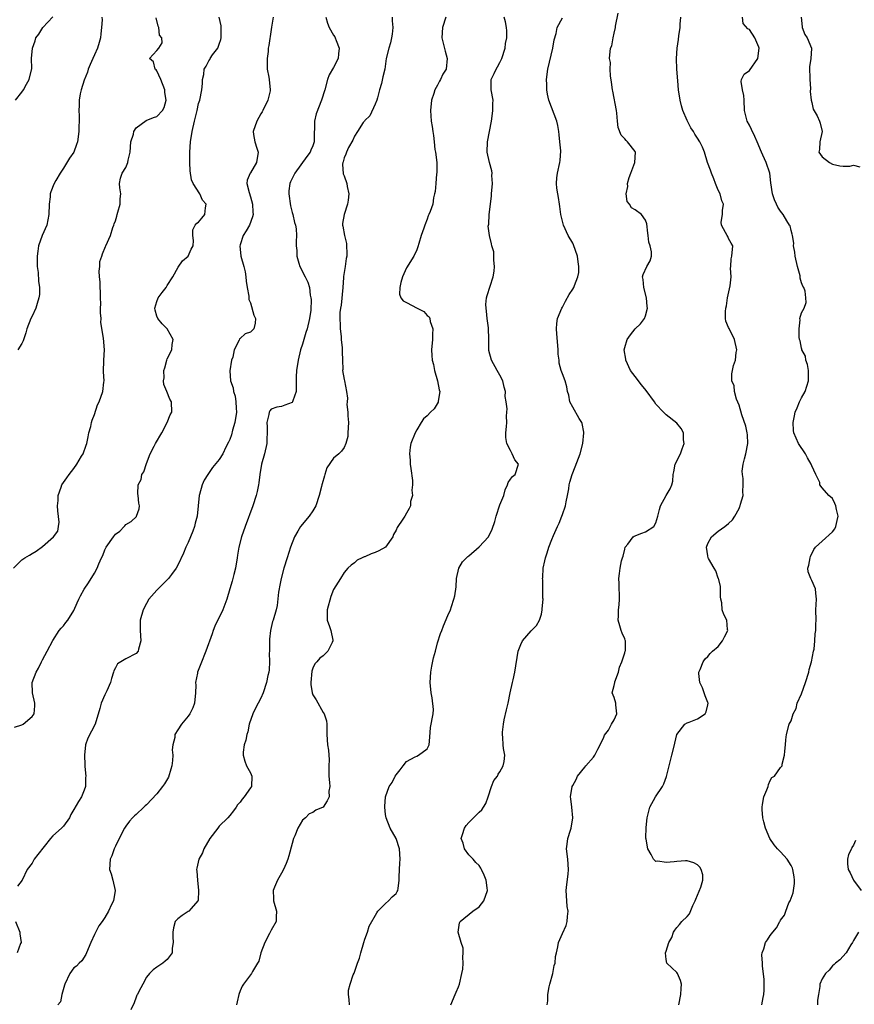
# Model space of a CAD drawing. Units: inches. Extents: x 2555107 to 2556000, y 1533000 to 1535828.
# Drawn here: x 2555687 to 2555847, y 1533355 to 1533544 of the extents above; entities that cross this region are included whole.
import ezdxf

# ---------------------------------------------------------------- set-up
doc = ezdxf.new("R2010")
doc.units = ezdxf.units.IN
doc.header["$MEASUREMENT"] = 0
doc.layers.add('LD25531533_2ft', color=52, linetype='Continuous')

msp = doc.modelspace()

# ---------------------------------------------------------------- linework, layer by layer
at = {"layer": 'LD25531533_2ft'}
for points, elevation in [([(2555685.39, 1533439), (2555687, 1533440.58), (2555687.61, 1533441), (2555688.51, 1533441.49), (2555689, 1533441.83), (2555689.77, 1533442.23), (2555691, 1533443.17), (2555693.11, 1533445), (2555693.91, 1533446.09), (2555694.09, 1533447), (2555694.19, 1533447.81), (2555693.96, 1533450.04), (2555693.88, 1533451), (2555694.01, 1533452.01), (2555693.97, 1533453), (2555694.59, 1533454.59), (2555694.7, 1533455), (2555695.64, 1533456.36), (2555696.11, 1533457), (2555697, 1533458.16), (2555697.59, 1533459), (2555698.52, 1533460.52), (2555698.79, 1533461), (2555699.36, 1533462.64), (2555699.52, 1533463), (2555699.75, 1533464.25), (2555699.92, 1533465), (2555700.26, 1533466.26), (2555700.42, 1533467), (2555700.56, 1533467.44), (2555701, 1533468.56), (2555701.58, 1533470.42), (2555701.86, 1533471), (2555702.59, 1533473), (2555702.79, 1533474.79), (2555702.83, 1533475), (2555702.75, 1533476.75), (2555702.79, 1533479), (2555702.9, 1533481), (2555702.75, 1533483.25), (2555702.23, 1533486.23), (2555702.25, 1533487), (2555702.13, 1533488.13), (2555702.17, 1533489), (2555702.18, 1533489.82), (2555702.12, 1533491), (2555702.12, 1533492.12), (2555702.05, 1533493), (2555702.09, 1533494.09), (2555701.97, 1533495), (2555701.88, 1533496.12), (2555702.01, 1533497), (2555702.04, 1533497.96), (2555702.37, 1533499), (2555702.54, 1533499.46), (2555703.12, 1533500.88), (2555703.19, 1533501), (2555704.05, 1533503), (2555704.49, 1533504.49), (2555704.68, 1533505), (2555704.78, 1533505.22), (2555705, 1533505.81), (2555705.3, 1533506.7), (2555705.35, 1533507), (2555705.45, 1533507.45), (2555705.91, 1533509), (2555705.96, 1533510.04), (2555706.04, 1533511), (2555705.85, 1533512.15), (2555705.83, 1533513), (2555706, 1533514), (2555706.32, 1533515), (2555707, 1533516.09), (2555707.43, 1533517), (2555707.46, 1533517.46), (2555707.85, 1533519), (2555708.01, 1533521), (2555708.47, 1533522.47), (2555708.57, 1533523), (2555709, 1533523.7), (2555710.92, 1533525.08), (2555712.31, 1533525.69), (2555713, 1533525.88), (2555714.09, 1533527), (2555714.37, 1533527.63), (2555714.81, 1533529), (2555714.51, 1533530.51), (2555714.49, 1533531), (2555713.77, 1533533), (2555713, 1533534.67), (2555712.85, 1533534.85), (2555712.67, 1533535), (2555712.37, 1533536.37), (2555711.57, 1533537), (2555713, 1533538.54), (2555713.37, 1533539), (2555713.99, 1533540.01), (2555713.92, 1533541), (2555713.51, 1533541.51), (2555713.38, 1533543), (2555713.27, 1533543.27), (2555712.87, 1533544.87)], 8814), ([(2555685.58, 1533408.42), (2555687, 1533408.86), (2555687.27, 1533409), (2555689, 1533410.43), (2555689.35, 1533411), (2555689.48, 1533412.52), (2555689.5, 1533413), (2555689.08, 1533415), (2555689.02, 1533417), (2555689.75, 1533419), (2555690.22, 1533419.78), (2555690.8, 1533421), (2555691, 1533421.38), (2555691.91, 1533423), (2555692.95, 1533425.05), (2555694.19, 1533427), (2555694.56, 1533427.44), (2555695, 1533427.9), (2555695.5, 1533428.51), (2555695.85, 1533429), (2555697, 1533430.87), (2555697.68, 1533432.32), (2555697.96, 1533433), (2555698.3, 1533433.7), (2555699, 1533434.98), (2555699.84, 1533436.16), (2555701, 1533438.03), (2555701.5, 1533439), (2555701.82, 1533439.82), (2555702.36, 1533441), (2555702.57, 1533441.43), (2555703, 1533442.55), (2555703.26, 1533443), (2555704.67, 1533445), (2555705, 1533445.51), (2555705.87, 1533446.13), (2555706.72, 1533447), (2555706.85, 1533447.15), (2555707, 1533447.38), (2555708.03, 1533447.97), (2555709.05, 1533448.95), (2555709.1, 1533449), (2555709.6, 1533450.4), (2555709.66, 1533451), (2555709.5, 1533451.5), (2555709.39, 1533453), (2555709.32, 1533453.32), (2555709.42, 1533455), (2555709.96, 1533456.04), (2555710.12, 1533457), (2555710.45, 1533457.55), (2555711, 1533459.14), (2555711.72, 1533461), (2555712.45, 1533462.45), (2555712.7, 1533463), (2555713.95, 1533465), (2555714.98, 1533466.98), (2555715.53, 1533468.47), (2555715.86, 1533469), (2555715.8, 1533471), (2555715.5, 1533471.5), (2555714.91, 1533473), (2555714.32, 1533474.32), (2555714.29, 1533475), (2555714.41, 1533475.59), (2555714.32, 1533477), (2555714.5, 1533477.5), (2555714.9, 1533479), (2555715, 1533479.24), (2555715.86, 1533481), (2555715.96, 1533482.04), (2555716.11, 1533483), (2555715, 1533485), (2555714.02, 1533486.02), (2555713.17, 1533487), (2555713, 1533487.47), (2555712.64, 1533488.64), (2555712.58, 1533489), (2555713, 1533490.3), (2555713.27, 1533491), (2555714, 1533492), (2555714.76, 1533493), (2555715, 1533493.39), (2555716.09, 1533495), (2555717.09, 1533496.91), (2555717.91, 1533498.09), (2555719.02, 1533499), (2555719.62, 1533500.38), (2555719.95, 1533501), (2555720.04, 1533502.04), (2555719.91, 1533503), (2555719.91, 1533504.09), (2555720.36, 1533505), (2555720.65, 1533505.35), (2555721, 1533505.54), (2555721.66, 1533506.34), (2555722.24, 1533507), (2555722.32, 1533508.32), (2555722.49, 1533509), (2555721.77, 1533509.77), (2555721.23, 1533511), (2555719.97, 1533513), (2555719.66, 1533513.66), (2555719.4, 1533515.4), (2555719.33, 1533517), (2555719.35, 1533519), (2555719.48, 1533521), (2555719.78, 1533523), (2555720.22, 1533525), (2555720.72, 1533527), (2555721, 1533528.4), (2555721.23, 1533529), (2555721.63, 1533531), (2555721.78, 1533532.22), (2555721.78, 1533533), (2555722.02, 1533533.98), (2555722.1, 1533535), (2555722.47, 1533535.53), (2555723, 1533536.59), (2555723.17, 1533536.83), (2555723.23, 1533537), (2555723.72, 1533537.72), (2555724.7, 1533539), (2555724.81, 1533539.19), (2555725, 1533539.81), (2555725.31, 1533540.69), (2555725.35, 1533541), (2555725.34, 1533543.34), (2555724.99, 1533544.99)], 8812), ([(2555685.76, 1533529), (2555687, 1533530.54), (2555687.34, 1533531), (2555687.88, 1533532.12), (2555688.44, 1533533), (2555688.91, 1533535.09), (2555688.9, 1533537), (2555689.03, 1533539), (2555689.56, 1533540.44), (2555689.68, 1533541), (2555690.28, 1533541.72), (2555691.05, 1533543), (2555692.98, 1533545.02)], 8818), ([(2555735.35, 1533545), (2555735.05, 1533543.05), (2555735, 1533542.61), (2555734.5, 1533539.5), (2555734.43, 1533539), (2555734.38, 1533538.38), (2555734.18, 1533537), (2555734.21, 1533536.21), (2555734.22, 1533535), (2555734.54, 1533533.46), (2555734.62, 1533533), (2555734.81, 1533531), (2555734.78, 1533530.78), (2555734.31, 1533529), (2555733.38, 1533527), (2555733.24, 1533526.76), (2555733, 1533526.39), (2555732.25, 1533525), (2555731.51, 1533523), (2555731.59, 1533522.41), (2555731.85, 1533521), (2555732.21, 1533519.79), (2555732.48, 1533519), (2555732.16, 1533517), (2555731, 1533515.06), (2555730.95, 1533515), (2555730.36, 1533513.64), (2555730.31, 1533513), (2555730.73, 1533511.27), (2555731, 1533510.43), (2555731.4, 1533509), (2555731.44, 1533507.44), (2555731.51, 1533507), (2555731.42, 1533506.58), (2555730.78, 1533505), (2555730.15, 1533503.85), (2555729.62, 1533503), (2555729, 1533501.16), (2555728.95, 1533500.95), (2555729, 1533500.36), (2555729.14, 1533499), (2555729.73, 1533497), (2555729.97, 1533495.97), (2555730.11, 1533495), (2555730.2, 1533494.2), (2555730.38, 1533493), (2555730.68, 1533491.32), (2555730.7, 1533490.7), (2555731, 1533490.01), (2555731.66, 1533487.66), (2555731.96, 1533487), (2555731.91, 1533486.09), (2555731.66, 1533485), (2555731, 1533484.39), (2555729.96, 1533484.04), (2555729, 1533483.17), (2555728.89, 1533483.11), (2555728.82, 1533482.82), (2555727.86, 1533481), (2555727.58, 1533479.58), (2555727.38, 1533479), (2555727.02, 1533476.98), (2555727.15, 1533475), (2555727.65, 1533473.65), (2555727.73, 1533473), (2555728.07, 1533472.07), (2555728.21, 1533471), (2555728.23, 1533469.77), (2555728.31, 1533469), (2555728, 1533467), (2555727.55, 1533465.55), (2555727.35, 1533464.65), (2555727, 1533463.72), (2555726.78, 1533463.22), (2555726.28, 1533462.28), (2555725.67, 1533461), (2555725, 1533459.91), (2555723.67, 1533458.33), (2555722.78, 1533457), (2555722.09, 1533455.91), (2555721.72, 1533455), (2555721.19, 1533453.19), (2555721.12, 1533453), (2555720.73, 1533449), (2555720.38, 1533447.62), (2555720.21, 1533447), (2555719.9, 1533446.1), (2555719, 1533443.95), (2555718.57, 1533443), (2555718.13, 1533441.87), (2555717, 1533439.57), (2555716.69, 1533439), (2555715.8, 1533437.8), (2555715.23, 1533437), (2555715, 1533436.73), (2555713.22, 1533435), (2555713, 1533434.73), (2555711.46, 1533433), (2555711, 1533432.19), (2555710.36, 1533431), (2555709.79, 1533429), (2555709.76, 1533428.24), (2555709.76, 1533427), (2555709.89, 1533425), (2555709.43, 1533423.43), (2555709.36, 1533423), (2555709, 1533422.56), (2555707, 1533421.53), (2555706.05, 1533421), (2555705.43, 1533420.57), (2555705, 1533419.81), (2555704.73, 1533419.27), (2555704.67, 1533419), (2555704.24, 1533417.76), (2555704.08, 1533417), (2555703.38, 1533415.38), (2555703, 1533414.6), (2555702.3, 1533413), (2555701.99, 1533412.01), (2555701.09, 1533409), (2555699.73, 1533406.27), (2555699.27, 1533405), (2555699.05, 1533403), (2555699.14, 1533401.14), (2555699.14, 1533400.86), (2555699.3, 1533399), (2555699.28, 1533398.72), (2555699.24, 1533397), (2555699, 1533396.26), (2555698.49, 1533395), (2555697.89, 1533394.1), (2555697, 1533392.54), (2555696.42, 1533391.58), (2555696.15, 1533391), (2555695, 1533389.39), (2555694.65, 1533389), (2555693, 1533387.49), (2555692.5, 1533387), (2555690.07, 1533383.93), (2555689.37, 1533383), (2555689, 1533382.28), (2555688.02, 1533381), (2555687.06, 1533379), (2555686.2, 1533377.8)], 8810), ([(2555702.43, 1533545), (2555702.44, 1533544.44), (2555702.35, 1533543), (2555702.21, 1533541.79), (2555702.14, 1533541), (2555701.91, 1533540.09), (2555701.58, 1533539), (2555701, 1533537.72), (2555700.65, 1533537), (2555700.14, 1533535.86), (2555699.78, 1533535), (2555699.62, 1533534.38), (2555699, 1533532.83), (2555698.42, 1533531), (2555698.24, 1533530.24), (2555698.01, 1533529), (2555698.01, 1533527.99), (2555697.95, 1533527), (2555698.02, 1533525.98), (2555698.01, 1533525), (2555697.96, 1533523.96), (2555697.99, 1533523), (2555697.74, 1533521), (2555697.51, 1533520.49), (2555697.01, 1533519), (2555696.17, 1533517.83), (2555695, 1533515.96), (2555694.36, 1533515), (2555693.57, 1533513.57), (2555693.15, 1533512.85), (2555692.59, 1533511.41), (2555692.48, 1533511), (2555692.44, 1533510.44), (2555692.25, 1533509), (2555692.22, 1533507), (2555691.98, 1533505.98), (2555691.81, 1533505), (2555690.89, 1533503), (2555690.23, 1533501), (2555690.06, 1533499.94), (2555689.98, 1533499), (2555689.98, 1533498.02), (2555689.96, 1533497), (2555690.12, 1533495.88), (2555690.21, 1533494.21), (2555690.42, 1533493), (2555690.4, 1533491.6), (2555690.31, 1533491), (2555689.93, 1533489.93), (2555689.68, 1533489), (2555689, 1533487.49), (2555688.76, 1533487), (2555688, 1533485), (2555687.77, 1533484.23), (2555687.26, 1533482.74), (2555687, 1533482.2), (2555686.22, 1533481)], 8816), ([(2555745.49, 1533545), (2555745.82, 1533543.82), (2555746.12, 1533543), (2555747, 1533541.54), (2555747.21, 1533541.21), (2555747.31, 1533541), (2555747.48, 1533540.52), (2555748.05, 1533539), (2555747.94, 1533537.94), (2555747.87, 1533537), (2555747, 1533535.31), (2555746.14, 1533533.86), (2555745.84, 1533533), (2555745.29, 1533531), (2555744.64, 1533529), (2555743.61, 1533526.39), (2555743.34, 1533525), (2555743.33, 1533523.33), (2555743.28, 1533523), (2555743.26, 1533521.26), (2555743.23, 1533521), (2555743, 1533520.26), (2555742.63, 1533519.37), (2555742.49, 1533519), (2555741.85, 1533518.15), (2555739.51, 1533515), (2555738.7, 1533513.3), (2555738.6, 1533513), (2555738.41, 1533511.59), (2555738.37, 1533511), (2555738.68, 1533508.68), (2555739, 1533507.41), (2555739.12, 1533507), (2555739.45, 1533505.45), (2555739.63, 1533505), (2555739.76, 1533504.24), (2555739.86, 1533503), (2555739.81, 1533501.81), (2555739.81, 1533501), (2555739.89, 1533500.11), (2555739.91, 1533499), (2555740.33, 1533497.67), (2555740.5, 1533497), (2555741.53, 1533495), (2555742.02, 1533494.02), (2555742.35, 1533493), (2555742.51, 1533491.49), (2555742.63, 1533491), (2555742.67, 1533490.67), (2555742.59, 1533488.59), (2555742.38, 1533487), (2555741.88, 1533485), (2555741.68, 1533484.32), (2555741.24, 1533483), (2555741, 1533482.11), (2555740.65, 1533481), (2555740.2, 1533479), (2555739.87, 1533477), (2555739.82, 1533475.82), (2555739.77, 1533473.77), (2555739.81, 1533473), (2555739.15, 1533471.15), (2555739.11, 1533471), (2555739, 1533470.85), (2555737.64, 1533470.36), (2555737, 1533470.1), (2555736.04, 1533469.96), (2555735, 1533469.57), (2555734.73, 1533469.27), (2555734.61, 1533469), (2555734.53, 1533468.53), (2555734.12, 1533467), (2555734.19, 1533466.19), (2555734.19, 1533465), (2555734.16, 1533463.84), (2555734.17, 1533463), (2555733.72, 1533461), (2555733.12, 1533459), (2555732.78, 1533457), (2555732.61, 1533455.39), (2555732.52, 1533455), (2555732.27, 1533453.73), (2555732.07, 1533453), (2555731.43, 1533451), (2555729.95, 1533447), (2555729.25, 1533445), (2555728.73, 1533443), (2555728.48, 1533441.52), (2555728.42, 1533441), (2555728.1, 1533439), (2555727.79, 1533437.79), (2555727.49, 1533436.51), (2555727.03, 1533435), (2555726.45, 1533433), (2555725.71, 1533431), (2555724.17, 1533427.83), (2555723.81, 1533427), (2555723.61, 1533426.39), (2555722.43, 1533423), (2555721.43, 1533420.57), (2555720.83, 1533419), (2555720.81, 1533418.81), (2555720.44, 1533417), (2555720.47, 1533416.47), (2555720.42, 1533415), (2555720.23, 1533413), (2555719.9, 1533412.1), (2555719.34, 1533411), (2555719, 1533410.52), (2555717.7, 1533409), (2555717, 1533407.9), (2555716.47, 1533407), (2555716.44, 1533406.44), (2555716.07, 1533405), (2555715.93, 1533404.07), (2555716.04, 1533403), (2555716.01, 1533402.01), (2555715.87, 1533401), (2555715.69, 1533400.31), (2555715.22, 1533398.78), (2555714.47, 1533397.53), (2555714.08, 1533397), (2555713, 1533395.61), (2555711, 1533393.5), (2555710.73, 1533393.27), (2555710.47, 1533393), (2555709, 1533391.63), (2555708.66, 1533391.34), (2555708.32, 1533391), (2555707.7, 1533390.3), (2555707, 1533389.37), (2555706.74, 1533389), (2555705.72, 1533387), (2555705, 1533385.51), (2555704.86, 1533385.14), (2555704.78, 1533385), (2555704.32, 1533383.68), (2555704, 1533383), (2555703.88, 1533381), (2555704.17, 1533380.17), (2555704.54, 1533379), (2555704.99, 1533377), (2555704.63, 1533375), (2555704.29, 1533374.29), (2555703.7, 1533373), (2555703, 1533371.79), (2555702.46, 1533371), (2555701.82, 1533370.18), (2555701, 1533368.51), (2555700.29, 1533367), (2555699.42, 1533365), (2555699.32, 1533364.68), (2555698.55, 1533363.45), (2555698.05, 1533363), (2555697.54, 1533362.46), (2555697, 1533362.09), (2555696.24, 1533361), (2555695.26, 1533359), (2555695.22, 1533358.78), (2555694.72, 1533357), (2555694.44, 1533355.56), (2555693.93, 1533355)], 8808), ([(2555758.28, 1533545), (2555758.27, 1533544.27), (2555758.39, 1533543), (2555758.29, 1533541.71), (2555758.16, 1533541), (2555757.93, 1533540.07), (2555757.59, 1533539), (2555757.13, 1533537), (2555756.84, 1533535), (2555756.48, 1533533.52), (2555756.2, 1533532.2), (2555755.84, 1533531), (2555755.47, 1533529.47), (2555755.32, 1533529), (2555755, 1533528.25), (2555753.99, 1533526.01), (2555753, 1533525.09), (2555752.92, 1533525), (2555752.7, 1533524.7), (2555751.56, 1533523), (2555751, 1533522.07), (2555750.69, 1533521.31), (2555749.88, 1533519.88), (2555749.46, 1533519), (2555749.35, 1533518.65), (2555749, 1533517.93), (2555748.82, 1533517.18), (2555748.74, 1533517), (2555748.7, 1533516.7), (2555748.83, 1533514.83), (2555749, 1533514.44), (2555749.54, 1533513), (2555749.59, 1533512.41), (2555749.91, 1533511), (2555749.78, 1533509.78), (2555749.65, 1533509), (2555749.01, 1533507), (2555748.72, 1533505.28), (2555748.72, 1533505), (2555748.77, 1533504.77), (2555749.07, 1533503), (2555749.45, 1533501.45), (2555749.5, 1533501), (2555749.56, 1533499.56), (2555749.53, 1533499), (2555749.42, 1533498.58), (2555749.22, 1533497), (2555748.91, 1533495.09), (2555748.91, 1533494.91), (2555748.75, 1533493), (2555748.43, 1533489.57), (2555748.32, 1533489), (2555748.2, 1533488.2), (2555748.18, 1533487), (2555748.28, 1533485.72), (2555748.23, 1533485), (2555748.43, 1533483.57), (2555748.44, 1533483), (2555748.65, 1533481.35), (2555748.65, 1533481), (2555748.61, 1533480.61), (2555748.7, 1533479), (2555748.78, 1533477.22), (2555748.73, 1533477), (2555749, 1533475.31), (2555749.08, 1533475), (2555749.49, 1533473), (2555749.67, 1533471.67), (2555749.6, 1533471), (2555749.52, 1533470.48), (2555749.76, 1533469), (2555749.7, 1533468.3), (2555749.85, 1533467), (2555749.72, 1533465), (2555749.7, 1533464.3), (2555749.37, 1533463), (2555749, 1533462.2), (2555748.5, 1533461.5), (2555747.97, 1533461), (2555747, 1533460.12), (2555745.71, 1533458.29), (2555745.33, 1533457), (2555745.22, 1533456.78), (2555744.77, 1533455.23), (2555744.74, 1533455), (2555744.67, 1533454.67), (2555744.23, 1533453), (2555743.56, 1533451), (2555743, 1533450.03), (2555742.3, 1533449), (2555740.62, 1533447), (2555740.13, 1533446.13), (2555739.45, 1533445), (2555738.69, 1533443), (2555738.05, 1533441), (2555737.44, 1533439), (2555736.9, 1533437), (2555736.6, 1533435.4), (2555736.5, 1533435), (2555736.39, 1533434.39), (2555736.16, 1533431.84), (2555735.96, 1533431), (2555735.35, 1533429), (2555735.24, 1533428.76), (2555734.85, 1533427), (2555734.67, 1533425.33), (2555734.66, 1533425), (2555734.64, 1533423), (2555734.62, 1533422.62), (2555734.64, 1533421), (2555734.57, 1533419.43), (2555734.51, 1533419), (2555734.37, 1533418.37), (2555734.1, 1533417), (2555733.44, 1533415), (2555733, 1533414.01), (2555732.51, 1533413), (2555731.94, 1533412.06), (2555731.48, 1533411), (2555730.76, 1533409), (2555730.47, 1533407.53), (2555730.29, 1533407), (2555730.12, 1533405.88), (2555729.78, 1533405), (2555729.58, 1533403.58), (2555729.58, 1533403), (2555729.89, 1533401.89), (2555730.26, 1533401), (2555731, 1533399.64), (2555731.24, 1533399), (2555731.17, 1533397), (2555731, 1533396.71), (2555729.79, 1533395), (2555729.41, 1533394.59), (2555729, 1533393.99), (2555728.52, 1533393.48), (2555728.26, 1533393), (2555727.71, 1533392.29), (2555727, 1533391.42), (2555726.63, 1533391), (2555725, 1533389.34), (2555724.71, 1533389), (2555723.18, 1533387), (2555722.02, 1533385), (2555721.75, 1533384.25), (2555721.04, 1533383), (2555720.71, 1533381.29), (2555720.63, 1533381), (2555720.68, 1533380.68), (2555720.79, 1533379), (2555721, 1533377), (2555720.91, 1533375.09), (2555720.87, 1533375), (2555719.56, 1533373.56), (2555719.11, 1533373), (2555719, 1533372.95), (2555717.85, 1533372.15), (2555717, 1533371.54), (2555716.53, 1533371), (2555716.18, 1533369.82), (2555716.05, 1533369), (2555716.06, 1533368.06), (2555716.12, 1533367), (2555715.91, 1533365.91), (2555715.92, 1533365), (2555715, 1533363.7), (2555714.6, 1533363.4), (2555714.12, 1533363), (2555713, 1533362.23), (2555712.25, 1533361.75), (2555711.57, 1533361), (2555711, 1533360.32), (2555710.27, 1533359), (2555709.55, 1533357.55), (2555709.26, 1533357), (2555709.16, 1533356.84), (2555709, 1533356.48), (2555708.59, 1533355.41), (2555707.95, 1533354.05)], 8806), ([(2555768.6, 1533545), (2555767.95, 1533543), (2555767.83, 1533541), (2555768.44, 1533538.44), (2555768.84, 1533537), (2555768.63, 1533535), (2555768, 1533534), (2555767.59, 1533533), (2555767.35, 1533532.65), (2555767, 1533531.88), (2555766.49, 1533531), (2555766.29, 1533530.29), (2555765.83, 1533529), (2555765.63, 1533527), (2555765.79, 1533525), (2555765.96, 1533523.96), (2555766.08, 1533523), (2555766.21, 1533522.21), (2555766.31, 1533521), (2555766.49, 1533519.51), (2555766.59, 1533519), (2555766.84, 1533517), (2555766.83, 1533516.83), (2555766.87, 1533515), (2555766.82, 1533514.82), (2555766.65, 1533513), (2555766.55, 1533511.45), (2555766.41, 1533511), (2555766.24, 1533510.24), (2555766.06, 1533509), (2555765.57, 1533507.57), (2555765.34, 1533507), (2555765.21, 1533506.79), (2555765, 1533506.1), (2555764.57, 1533505), (2555764.38, 1533504.38), (2555763.87, 1533503), (2555763.42, 1533501.42), (2555763.22, 1533500.78), (2555763, 1533500.24), (2555762.4, 1533499), (2555761, 1533496.76), (2555760.25, 1533495), (2555759.93, 1533493.93), (2555759.71, 1533493), (2555759.7, 1533491.7), (2555759.95, 1533491), (2555760.39, 1533490.39), (2555761, 1533490.1), (2555763.08, 1533489), (2555764.35, 1533488.35), (2555765, 1533487.62), (2555765.35, 1533487.35), (2555765.49, 1533487), (2555765.57, 1533486.43), (2555766.1, 1533485), (2555765.99, 1533484.01), (2555766, 1533483), (2555765.8, 1533481), (2555765.9, 1533479.9), (2555765.94, 1533479), (2555766.19, 1533478.19), (2555766.43, 1533477), (2555767.01, 1533475), (2555767.29, 1533473.29), (2555767.42, 1533473), (2555767.12, 1533471.12), (2555767.13, 1533471), (2555767.09, 1533470.91), (2555766.33, 1533469.67), (2555765.64, 1533469), (2555765, 1533468.31), (2555764.3, 1533467.7), (2555763.82, 1533467), (2555763, 1533465.59), (2555762.68, 1533465), (2555761.88, 1533463), (2555761.74, 1533462.26), (2555761.59, 1533461), (2555761.74, 1533459.74), (2555761.72, 1533459), (2555761.83, 1533458.17), (2555762.17, 1533455.83), (2555762.19, 1533455), (2555762.02, 1533454.02), (2555762.15, 1533453), (2555761.8, 1533451.8), (2555761.79, 1533451), (2555761.54, 1533450.46), (2555761, 1533449.55), (2555760.7, 1533449), (2555760.21, 1533448.21), (2555759.36, 1533447), (2555759.2, 1533446.8), (2555759, 1533446.3), (2555758.54, 1533445.46), (2555758.39, 1533445), (2555757, 1533443.01), (2555755.67, 1533442.33), (2555755, 1533442.01), (2555754.23, 1533441.77), (2555753, 1533441.19), (2555752.85, 1533441.15), (2555752.5, 1533441), (2555751.5, 1533440.5), (2555751, 1533440), (2555750.4, 1533439.6), (2555749.71, 1533439), (2555749, 1533438.17), (2555748.32, 1533437), (2555747, 1533434.92), (2555746.48, 1533433.52), (2555745.76, 1533431), (2555745.76, 1533429.76), (2555745.78, 1533429), (2555746.21, 1533427.79), (2555746.43, 1533427), (2555746.84, 1533425.16), (2555746.86, 1533425), (2555746.69, 1533424.69), (2555745.86, 1533423), (2555745.45, 1533422.55), (2555745, 1533422.14), (2555744.34, 1533421.66), (2555743.75, 1533421), (2555743.41, 1533420.59), (2555743, 1533419.73), (2555742.8, 1533419.2), (2555742.59, 1533417), (2555742.62, 1533416.62), (2555742.85, 1533415), (2555743, 1533414.65), (2555743.65, 1533413.65), (2555745, 1533411.25), (2555745.18, 1533411), (2555745.61, 1533409.61), (2555745.7, 1533409), (2555745.71, 1533407), (2555745.82, 1533405), (2555745.98, 1533403.98), (2555746.11, 1533402.11), (2555746.07, 1533401), (2555746.05, 1533399.95), (2555746.09, 1533399), (2555746.23, 1533397.77), (2555746.25, 1533397), (2555746.1, 1533396.1), (2555746.14, 1533395), (2555745.78, 1533394.22), (2555745, 1533393.01), (2555743.57, 1533392.43), (2555743, 1533391.99), (2555742.29, 1533391.71), (2555741.58, 1533391), (2555741, 1533390.5), (2555740.1, 1533389), (2555739.51, 1533387.51), (2555739.29, 1533387), (2555739, 1533386.02), (2555738.36, 1533383.64), (2555738.16, 1533383), (2555737.84, 1533382.16), (2555737.35, 1533381), (2555737, 1533380.32), (2555736.17, 1533379), (2555735.65, 1533377.65), (2555735.36, 1533377), (2555735.43, 1533375.43), (2555735.43, 1533375), (2555735.98, 1533373), (2555735.94, 1533371.94), (2555735.95, 1533371), (2555735, 1533369.34), (2555734.69, 1533368.69), (2555733.77, 1533367), (2555732.97, 1533365), (2555732.6, 1533363.4), (2555732.38, 1533363), (2555731.39, 1533361.39), (2555731.22, 1533361), (2555731, 1533360.76), (2555729.64, 1533359), (2555729.41, 1533358.59), (2555729, 1533357.72), (2555728.77, 1533357), (2555728.44, 1533355.56), (2555728.34, 1533355)], 8804), ([(2555750.02, 1533355), (2555749.96, 1533356.04), (2555749.85, 1533357), (2555749.83, 1533357.83), (2555750.17, 1533359), (2555750.76, 1533360.76), (2555750.93, 1533361.07), (2555751.61, 1533363), (2555752, 1533364), (2555752.21, 1533365), (2555752.8, 1533367), (2555753, 1533367.63), (2555753.5, 1533369), (2555753.86, 1533370.14), (2555755.28, 1533372.72), (2555755.52, 1533373), (2555757, 1533374.5), (2555757.58, 1533375), (2555758.23, 1533375.77), (2555759, 1533376.44), (2555759.23, 1533376.77), (2555759.36, 1533377), (2555759.39, 1533377.39), (2555759.62, 1533379), (2555759.58, 1533379.58), (2555759.64, 1533381), (2555759.75, 1533382.25), (2555759.77, 1533383), (2555759.65, 1533385), (2555759, 1533386.99), (2555757.89, 1533389), (2555757.09, 1533391), (2555757, 1533391.64), (2555756.85, 1533393), (2555756.85, 1533393.15), (2555756.96, 1533395), (2555757.67, 1533397), (2555758.23, 1533397.77), (2555758.84, 1533399), (2555759, 1533399.26), (2555759.8, 1533400.2), (2555760.37, 1533401), (2555761, 1533401.79), (2555762.67, 1533402.67), (2555763, 1533402.86), (2555763.33, 1533403), (2555765, 1533404.24), (2555765.36, 1533405), (2555765.51, 1533406.49), (2555765.65, 1533408.35), (2555766.14, 1533411), (2555766.19, 1533411.81), (2555765.94, 1533414.06), (2555765.75, 1533415), (2555765.58, 1533417), (2555765.7, 1533419), (2555765.89, 1533420.11), (2555766.23, 1533421.77), (2555766.58, 1533423), (2555767, 1533424.64), (2555767.55, 1533426.45), (2555767.8, 1533427), (2555768.13, 1533427.87), (2555769, 1533429.86), (2555769.46, 1533431), (2555769.65, 1533431.65), (2555770.14, 1533433), (2555770.33, 1533433.67), (2555770.57, 1533435.43), (2555770.66, 1533437), (2555771.07, 1533439), (2555771.81, 1533440.19), (2555772.54, 1533441), (2555772.79, 1533441.21), (2555773, 1533441.34), (2555775, 1533443.08), (2555776.78, 1533445), (2555777.53, 1533446.47), (2555778.03, 1533447.97), (2555778.28, 1533449), (2555779, 1533451.2), (2555779.76, 1533453), (2555779.97, 1533454.03), (2555780.48, 1533455), (2555780.55, 1533455.45), (2555781, 1533456.12), (2555781.4, 1533456.6), (2555781.9, 1533457), (2555782.57, 1533459), (2555781.85, 1533459.85), (2555781.36, 1533461), (2555781, 1533461.64), (2555780.32, 1533463), (2555780.13, 1533464.13), (2555780.16, 1533465), (2555780.23, 1533466.23), (2555780.32, 1533467), (2555780.25, 1533468.25), (2555780.29, 1533469), (2555780.39, 1533469.61), (2555780.19, 1533471), (2555780.02, 1533472.02), (2555780.08, 1533473), (2555779.83, 1533473.83), (2555779.57, 1533475), (2555779, 1533476.09), (2555778.46, 1533477), (2555777.35, 1533479), (2555776.87, 1533480.87), (2555776.85, 1533481), (2555776.84, 1533483.16), (2555776.78, 1533485), (2555776.77, 1533485.23), (2555776.53, 1533487), (2555776.4, 1533488.4), (2555776.32, 1533489), (2555776.29, 1533489.71), (2555776.44, 1533491), (2555776.55, 1533491.45), (2555777.71, 1533495), (2555777.87, 1533496.13), (2555777.95, 1533497), (2555777.79, 1533498.21), (2555777.81, 1533499.81), (2555777.43, 1533501), (2555777.39, 1533501.39), (2555776.97, 1533503), (2555776.75, 1533504.75), (2555776.78, 1533505), (2555776.85, 1533505.15), (2555776.92, 1533507), (2555777.15, 1533509), (2555777.38, 1533510.62), (2555777.36, 1533511), (2555777.55, 1533513), (2555777.46, 1533514.54), (2555777.47, 1533515), (2555777.42, 1533515.42), (2555777.01, 1533517), (2555776.56, 1533519), (2555776.59, 1533521), (2555777.39, 1533525), (2555777.57, 1533526.43), (2555777.66, 1533527), (2555777.64, 1533528.36), (2555777.67, 1533529), (2555777.32, 1533531), (2555777.3, 1533531.3), (2555777.33, 1533533), (2555777.88, 1533534.12), (2555778.25, 1533535), (2555778.55, 1533535.45), (2555779, 1533536.25), (2555779.36, 1533537), (2555780, 1533539), (2555780.09, 1533539.91), (2555780.31, 1533541), (2555780.35, 1533542.35), (2555780.26, 1533543), (2555780.09, 1533544.09), (2555779.82, 1533545)], 8802), ([(2555769.52, 1533355), (2555770.4, 1533357), (2555770.55, 1533357.45), (2555771, 1533358.43), (2555771.23, 1533359), (2555771.68, 1533361), (2555771.83, 1533361.83), (2555771.93, 1533363), (2555771.83, 1533364.17), (2555771.95, 1533365), (2555771.9, 1533365.9), (2555771.53, 1533367), (2555770.93, 1533369), (2555771, 1533369.45), (2555771.24, 1533370.76), (2555771.33, 1533371), (2555773.78, 1533373), (2555775, 1533373.87), (2555775.88, 1533375), (2555776.6, 1533377), (2555776.51, 1533377.49), (2555776.32, 1533379), (2555775.93, 1533379.93), (2555775.46, 1533381), (2555775.3, 1533381.3), (2555775, 1533381.77), (2555774.35, 1533382.35), (2555773.83, 1533383), (2555773, 1533383.82), (2555772.16, 1533385), (2555771.89, 1533386.11), (2555771.56, 1533387), (2555771.78, 1533387.78), (2555772.16, 1533389), (2555772.52, 1533389.48), (2555773, 1533390.05), (2555773.47, 1533390.53), (2555773.9, 1533391), (2555775, 1533392.06), (2555775.51, 1533392.49), (2555775.81, 1533393), (2555776.28, 1533393.72), (2555776.73, 1533395), (2555777.39, 1533397), (2555777.85, 1533398.15), (2555778.5, 1533399), (2555778.63, 1533399.37), (2555779, 1533399.82), (2555779.59, 1533401), (2555779.79, 1533401.79), (2555779.92, 1533403), (2555779.69, 1533404.31), (2555779.63, 1533405), (2555779.57, 1533406.43), (2555779.49, 1533407), (2555779.46, 1533407.46), (2555779.71, 1533409), (2555779.8, 1533409.8), (2555780.27, 1533411.73), (2555780.56, 1533413), (2555780.99, 1533414.99), (2555781.38, 1533417), (2555781.53, 1533417.53), (2555781.83, 1533419), (2555782.51, 1533423), (2555783, 1533424.29), (2555783.34, 1533425), (2555785, 1533426.91), (2555786.01, 1533427.99), (2555786.63, 1533429), (2555787, 1533430.16), (2555787.15, 1533431), (2555787.15, 1533431.15), (2555787.28, 1533433), (2555787.25, 1533433.25), (2555787.26, 1533435), (2555787.23, 1533436.77), (2555787.21, 1533437), (2555787.22, 1533437.22), (2555787.33, 1533439), (2555787.62, 1533440.38), (2555787.77, 1533441), (2555788.06, 1533441.94), (2555788.42, 1533443), (2555789, 1533444.5), (2555789.27, 1533445.27), (2555790.04, 1533447), (2555790.37, 1533447.63), (2555790.91, 1533449), (2555791, 1533449.31), (2555791.58, 1533451), (2555791.76, 1533451.76), (2555791.97, 1533453), (2555792.22, 1533454.22), (2555792.32, 1533455), (2555792.46, 1533455.54), (2555792.89, 1533457), (2555793.5, 1533458.5), (2555794.45, 1533461), (2555794.97, 1533463), (2555795.13, 1533465), (2555795.13, 1533465.13), (2555794.8, 1533466.8), (2555794.73, 1533467), (2555794.24, 1533467.76), (2555793, 1533469.99), (2555792.46, 1533471), (2555792.25, 1533472.25), (2555792, 1533473), (2555791.84, 1533473.84), (2555791.52, 1533475), (2555791, 1533476.35), (2555790.79, 1533477), (2555790.4, 1533478.4), (2555790.37, 1533479), (2555790.17, 1533480.17), (2555790.2, 1533481), (2555790.15, 1533481.85), (2555789.92, 1533484.08), (2555789.9, 1533485), (2555789.95, 1533486.05), (2555790.1, 1533487), (2555790.88, 1533489), (2555791, 1533489.18), (2555791.64, 1533490.36), (2555792.34, 1533491.66), (2555793, 1533492.63), (2555793.22, 1533493), (2555793.34, 1533493.34), (2555794.01, 1533495), (2555794.15, 1533495.85), (2555794.19, 1533497), (2555794.07, 1533497.93), (2555793.9, 1533499), (2555793.17, 1533501.17), (2555793, 1533501.5), (2555792.11, 1533503), (2555791.2, 1533505), (2555790.73, 1533507), (2555790.53, 1533508.53), (2555790.44, 1533509), (2555790.28, 1533510.28), (2555790.11, 1533511), (2555789.93, 1533512.07), (2555789.86, 1533513), (2555789.92, 1533514.08), (2555790.06, 1533515), (2555790.54, 1533517), (2555790.61, 1533517.39), (2555790.72, 1533519.28), (2555790.55, 1533521), (2555790.37, 1533522.37), (2555790.34, 1533523), (2555790.12, 1533524.12), (2555789.91, 1533525), (2555788.4, 1533529), (2555788.15, 1533530.15), (2555788.01, 1533531), (2555787.99, 1533532.01), (2555787.94, 1533533), (2555788.18, 1533535), (2555789.17, 1533539), (2555789.41, 1533540.59), (2555789.82, 1533541.82), (2555790, 1533543), (2555791, 1533544.84)], 8800), ([(2555788.1, 1533355), (2555788.24, 1533355.76), (2555788.21, 1533357), (2555788.49, 1533358.49), (2555788.61, 1533359), (2555789.18, 1533361), (2555789.46, 1533362.54), (2555789.62, 1533363), (2555789.68, 1533364.32), (2555789.87, 1533365), (2555790.15, 1533366.15), (2555790.28, 1533367), (2555791, 1533368.72), (2555791.71, 1533370.29), (2555791.93, 1533371), (2555791.98, 1533371.98), (2555792.1, 1533373), (2555791.93, 1533373.93), (2555791.85, 1533375), (2555791.75, 1533377), (2555791.84, 1533378.16), (2555792.13, 1533380.13), (2555792.21, 1533381), (2555792.04, 1533383), (2555791.78, 1533385), (2555791.93, 1533385.93), (2555792.05, 1533387), (2555792.6, 1533388.6), (2555792.71, 1533389), (2555793.05, 1533391), (2555792.84, 1533393), (2555792.65, 1533394.65), (2555792.58, 1533395), (2555792.89, 1533397), (2555793, 1533397.17), (2555793.63, 1533398.37), (2555793.92, 1533399), (2555795.31, 1533400.69), (2555795.53, 1533401), (2555797, 1533402.66), (2555797.24, 1533403), (2555797.82, 1533404.18), (2555798.29, 1533405), (2555799, 1533406.46), (2555799.13, 1533406.87), (2555799.86, 1533407.86), (2555800.47, 1533409), (2555801, 1533409.83), (2555801.5, 1533411), (2555801.3, 1533412.7), (2555801.31, 1533413), (2555801, 1533414.13), (2555800.61, 1533415), (2555801, 1533416.42), (2555801.08, 1533417), (2555801.11, 1533417.11), (2555801.81, 1533419), (2555802.02, 1533419.98), (2555802.46, 1533421), (2555803, 1533422.73), (2555803.1, 1533423), (2555803.13, 1533423.13), (2555803.16, 1533425), (2555803.12, 1533425.12), (2555803, 1533425.41), (2555802.48, 1533426.48), (2555802.32, 1533427), (2555802.09, 1533427.91), (2555801.75, 1533429), (2555801.8, 1533429.8), (2555801.78, 1533431), (2555801.91, 1533431.91), (2555801.98, 1533433), (2555801.98, 1533434.02), (2555801.94, 1533435), (2555801.95, 1533436.05), (2555801.9, 1533437), (2555801.97, 1533437.97), (2555802.13, 1533439), (2555802.41, 1533440.41), (2555802.59, 1533441), (2555802.7, 1533441.3), (2555803, 1533442.63), (2555803.11, 1533443), (2555803.62, 1533443.62), (2555804.65, 1533445), (2555804.84, 1533445.16), (2555806.27, 1533445.73), (2555807, 1533445.98), (2555808.6, 1533447), (2555809, 1533447.74), (2555809.38, 1533449), (2555809.7, 1533450.3), (2555809.91, 1533451), (2555811, 1533452.99), (2555811.73, 1533454.27), (2555812.06, 1533455), (2555812.25, 1533455.75), (2555812.3, 1533457), (2555812.44, 1533457.55), (2555812.68, 1533459), (2555813.71, 1533461), (2555814.07, 1533461.93), (2555814.45, 1533463), (2555814.34, 1533463.66), (2555814.28, 1533465), (2555813.85, 1533465.85), (2555813, 1533466.87), (2555811, 1533468.46), (2555810.46, 1533469), (2555809, 1533470.56), (2555808.72, 1533471), (2555807.15, 1533473.15), (2555806.23, 1533474.23), (2555805, 1533475.84), (2555804.09, 1533477), (2555803.21, 1533479), (2555803.2, 1533479.2), (2555802.9, 1533481), (2555803, 1533481.41), (2555803.46, 1533483), (2555804.11, 1533483.89), (2555805, 1533485.04), (2555806.01, 1533485.99), (2555806.8, 1533487), (2555807, 1533487.54), (2555807.41, 1533489), (2555807.35, 1533489.35), (2555807.22, 1533491), (2555806.65, 1533493), (2555806.53, 1533494.53), (2555806.44, 1533495), (2555806.55, 1533495.45), (2555807.27, 1533497), (2555807.87, 1533498.13), (2555808.17, 1533499), (2555808.18, 1533499.82), (2555807.88, 1533501), (2555807.67, 1533501.67), (2555807.49, 1533503), (2555807.45, 1533503.45), (2555807.24, 1533505.24), (2555807, 1533505.9), (2555806.21, 1533507), (2555805, 1533507.92), (2555804.33, 1533508.33), (2555803.9, 1533509), (2555803.5, 1533509.5), (2555803.29, 1533511), (2555803.57, 1533512.43), (2555803.53, 1533513), (2555803.89, 1533514.11), (2555804.15, 1533515), (2555804.96, 1533517), (2555805.08, 1533519), (2555805, 1533519.14), (2555803.55, 1533521), (2555803.26, 1533521.26), (2555803, 1533521.59), (2555802.31, 1533522.31), (2555801.77, 1533523.77), (2555801.62, 1533525), (2555801.49, 1533526.51), (2555801.43, 1533527), (2555800.72, 1533530.72), (2555800.64, 1533531), (2555800.49, 1533532.49), (2555800.28, 1533533.72), (2555800.22, 1533535), (2555800.26, 1533536.26), (2555800.07, 1533537), (2555800.27, 1533539), (2555800.55, 1533539.45), (2555800.76, 1533541), (2555801, 1533541.91), (2555801.22, 1533543), (2555801.24, 1533543.24), (2555801.76, 1533545.76)], 8798), ([(2555813.39, 1533355), (2555813.82, 1533357), (2555813.87, 1533358.13), (2555813.93, 1533359), (2555813.71, 1533359.71), (2555813.14, 1533361), (2555813, 1533361.24), (2555811.12, 1533363), (2555811, 1533363.72), (2555810.85, 1533365), (2555811, 1533365.35), (2555811.51, 1533367), (2555812.07, 1533367.93), (2555812.38, 1533369), (2555812.65, 1533369.35), (2555813, 1533369.88), (2555813.53, 1533370.47), (2555813.99, 1533371), (2555815, 1533371.98), (2555815.47, 1533372.53), (2555816.13, 1533374.13), (2555816.58, 1533375), (2555816.67, 1533375.33), (2555817.62, 1533377.62), (2555818, 1533379), (2555818.02, 1533380.02), (2555817.73, 1533381), (2555817.46, 1533381.46), (2555817, 1533381.95), (2555816.33, 1533382.33), (2555815, 1533382.7), (2555814.71, 1533382.71), (2555813, 1533382.59), (2555812.52, 1533382.52), (2555811, 1533382.37), (2555809.37, 1533382.63), (2555809, 1533382.59), (2555808.54, 1533383), (2555808.11, 1533383.89), (2555807.46, 1533385), (2555807.13, 1533386.87), (2555807.08, 1533387.08), (2555807.11, 1533389.11), (2555807.32, 1533391), (2555807.86, 1533393), (2555808.93, 1533395), (2555810.3, 1533397), (2555810.51, 1533397.49), (2555811.07, 1533398.93), (2555811.53, 1533401), (2555812.08, 1533403), (2555812.58, 1533405), (2555812.64, 1533405.36), (2555813.01, 1533406.99), (2555814.6, 1533409), (2555815, 1533409.25), (2555815.39, 1533409.39), (2555817, 1533410.03), (2555818.45, 1533411), (2555818.66, 1533411.34), (2555819, 1533412.7), (2555819.05, 1533413), (2555819, 1533413.17), (2555818.45, 1533414.45), (2555818.31, 1533415), (2555817.95, 1533415.95), (2555817.45, 1533417), (2555817.25, 1533418.75), (2555817.27, 1533419), (2555817.52, 1533419.52), (2555818.11, 1533421), (2555818.46, 1533421.54), (2555819, 1533422.03), (2555819.45, 1533422.55), (2555819.86, 1533423), (2555821, 1533423.94), (2555821.79, 1533425), (2555822.19, 1533425.81), (2555822.83, 1533427), (2555822.8, 1533427.2), (2555822.67, 1533429), (2555822.06, 1533430.06), (2555821.72, 1533431), (2555821.67, 1533432.33), (2555821.48, 1533433), (2555821.45, 1533433.45), (2555821.44, 1533435), (2555821.45, 1533435.45), (2555821.04, 1533437.04), (2555821, 1533437.09), (2555820.51, 1533438.51), (2555820.18, 1533439), (2555819.15, 1533440.85), (2555819.08, 1533441), (2555819, 1533441.38), (2555818.76, 1533443), (2555819, 1533443.75), (2555819.7, 1533445), (2555821, 1533446.09), (2555822.28, 1533447), (2555823, 1533447.58), (2555823.73, 1533448.27), (2555824.2, 1533449), (2555825, 1533450.45), (2555825.17, 1533450.83), (2555825.23, 1533451), (2555825.3, 1533451.3), (2555825.76, 1533453), (2555825.72, 1533453.72), (2555825.81, 1533455), (2555825.77, 1533456.23), (2555825.64, 1533457), (2555825.63, 1533457.63), (2555825.81, 1533459), (2555826.02, 1533460.02), (2555826.3, 1533461), (2555826.66, 1533463), (2555826.64, 1533464.64), (2555826.59, 1533465), (2555826.32, 1533466.32), (2555825.54, 1533468.46), (2555825, 1533470.33), (2555824.53, 1533471.47), (2555824.11, 1533473), (2555824.06, 1533474.06), (2555823.58, 1533475), (2555823.62, 1533476.38), (2555823.95, 1533477.95), (2555824.33, 1533479), (2555824.45, 1533480.45), (2555824.56, 1533481), (2555824.15, 1533483), (2555823.07, 1533485.07), (2555823, 1533485.29), (2555822.48, 1533486.48), (2555822.42, 1533487), (2555822.38, 1533488.38), (2555822.48, 1533489), (2555822.58, 1533489.42), (2555822.8, 1533491), (2555823.31, 1533493.31), (2555823.48, 1533495), (2555823.33, 1533496.67), (2555823.4, 1533497), (2555823.48, 1533498.52), (2555823.6, 1533499), (2555823.83, 1533501), (2555823.48, 1533501.48), (2555823, 1533502.43), (2555822.82, 1533502.82), (2555822.7, 1533503), (2555822.42, 1533503.58), (2555821.61, 1533505), (2555821.57, 1533505.57), (2555821.84, 1533507), (2555821.79, 1533507.79), (2555821.98, 1533509), (2555821.67, 1533509.67), (2555821.35, 1533511), (2555821, 1533511.71), (2555820.45, 1533513), (2555820.13, 1533513.87), (2555819.67, 1533515), (2555819.53, 1533515.53), (2555818.95, 1533517.05), (2555818.32, 1533519), (2555817.96, 1533519.96), (2555817.46, 1533521), (2555817, 1533521.71), (2555816.47, 1533522.47), (2555816.21, 1533523), (2555815.71, 1533523.71), (2555815, 1533525.12), (2555814.19, 1533527), (2555813.92, 1533527.92), (2555813.65, 1533529), (2555813.37, 1533531), (2555813.24, 1533532.76), (2555813.04, 1533535), (2555812.94, 1533537), (2555813.07, 1533539), (2555813.33, 1533540.67), (2555813.4, 1533541.4), (2555813.64, 1533543), (2555813.64, 1533543.64), (2555813.8, 1533545)], 8796), ([(2555829.36, 1533355), (2555829.61, 1533356.39), (2555829.79, 1533357), (2555829.85, 1533357.85), (2555829.86, 1533359), (2555829.85, 1533359.85), (2555829.49, 1533362.51), (2555829.5, 1533363), (2555829.41, 1533364.59), (2555829.47, 1533365), (2555829.74, 1533365.74), (2555830.09, 1533367), (2555830.47, 1533367.53), (2555831, 1533368.34), (2555831.48, 1533369), (2555832.22, 1533369.78), (2555832.84, 1533371), (2555832.91, 1533371.09), (2555833, 1533371.26), (2555833.77, 1533372.23), (2555833.99, 1533373), (2555834.6, 1533374.6), (2555834.81, 1533375), (2555835, 1533375.54), (2555835.43, 1533376.57), (2555835.47, 1533377), (2555835.67, 1533378.33), (2555835.68, 1533379), (2555835.61, 1533379.61), (2555835.37, 1533381), (2555835.28, 1533381.28), (2555835, 1533381.81), (2555834.27, 1533383), (2555833, 1533384.43), (2555832.42, 1533385), (2555831.78, 1533385.78), (2555830.93, 1533387), (2555830.1, 1533389), (2555829.77, 1533390.23), (2555829.6, 1533391), (2555829.43, 1533392.57), (2555829.42, 1533393), (2555829.54, 1533393.54), (2555829.79, 1533395), (2555830.35, 1533396.35), (2555830.59, 1533397), (2555830.65, 1533397.35), (2555831, 1533398.17), (2555831.3, 1533398.7), (2555831.79, 1533399), (2555833, 1533400.62), (2555833.27, 1533401), (2555833.29, 1533401.29), (2555833.77, 1533403), (2555833.79, 1533403.79), (2555833.96, 1533405), (2555834, 1533406), (2555834.12, 1533407), (2555834.66, 1533409), (2555835, 1533409.65), (2555835.43, 1533411), (2555836, 1533412), (2555836.19, 1533413), (2555837, 1533414.84), (2555837.79, 1533417), (2555838.41, 1533419), (2555838.5, 1533419.5), (2555838.97, 1533421), (2555839.3, 1533423), (2555839.42, 1533423.42), (2555839.58, 1533425), (2555839.63, 1533426.37), (2555839.8, 1533427), (2555839.77, 1533428.23), (2555839.81, 1533429), (2555839.79, 1533431), (2555839.93, 1533433), (2555839.79, 1533434.21), (2555839.73, 1533435), (2555839, 1533436.63), (2555838.79, 1533437), (2555838.28, 1533438.28), (2555838.23, 1533439), (2555838.44, 1533439.56), (2555838.7, 1533441), (2555838.77, 1533441.23), (2555839.4, 1533442.6), (2555839.71, 1533443), (2555841, 1533444.19), (2555843, 1533445.96), (2555843.43, 1533446.57), (2555843.61, 1533447), (2555843.85, 1533448.15), (2555844.04, 1533449), (2555843.74, 1533450.26), (2555843.63, 1533451), (2555843.45, 1533451.45), (2555843, 1533452.39), (2555842.27, 1533453), (2555841, 1533454.44), (2555840.57, 1533455), (2555840.52, 1533455.48), (2555839.77, 1533457), (2555839, 1533458.68), (2555838.9, 1533459), (2555838.19, 1533460.19), (2555837.76, 1533461), (2555836.42, 1533463), (2555835.54, 1533465), (2555835.49, 1533465.49), (2555835.4, 1533467), (2555835.69, 1533468.31), (2555835.8, 1533469), (2555836.18, 1533469.82), (2555836.62, 1533471), (2555837, 1533471.73), (2555837.75, 1533473), (2555838.01, 1533474.01), (2555838.38, 1533475), (2555838.38, 1533475.62), (2555838.36, 1533477), (2555838.15, 1533478.15), (2555837.86, 1533479), (2555837.78, 1533479.78), (2555837.1, 1533481), (2555837.11, 1533481.11), (2555837, 1533481.34), (2555836.74, 1533482.74), (2555836.66, 1533483), (2555836.57, 1533483.43), (2555836.54, 1533485), (2555836.78, 1533486.78), (2555836.72, 1533487), (2555837, 1533488.12), (2555837.54, 1533489), (2555837.92, 1533490.08), (2555837.88, 1533491), (2555837.72, 1533492.28), (2555837.45, 1533493), (2555837.25, 1533493.25), (2555837, 1533493.89), (2555836.75, 1533494.75), (2555836.78, 1533495), (2555836.75, 1533495.25), (2555836.26, 1533497), (2555835.78, 1533499), (2555835.76, 1533499.76), (2555835.47, 1533501), (2555835.51, 1533501.51), (2555835.26, 1533503), (2555835.24, 1533503.24), (2555835, 1533503.94), (2555834.81, 1533504.82), (2555834.72, 1533505), (2555834.21, 1533505.79), (2555833.49, 1533507), (2555833, 1533507.64), (2555832.46, 1533508.46), (2555832.18, 1533509), (2555831.81, 1533509.81), (2555831.43, 1533511), (2555831.14, 1533513.14), (2555830.91, 1533515), (2555830.21, 1533517), (2555829.59, 1533518.41), (2555829.3, 1533519), (2555828.49, 1533521), (2555828.02, 1533522.02), (2555827.4, 1533523.4), (2555827, 1533524.2), (2555826.56, 1533525), (2555826.05, 1533527), (2555825.97, 1533529), (2555825.9, 1533529.9), (2555825.66, 1533531), (2555825.4, 1533532.6), (2555825.46, 1533533), (2555825.96, 1533534.04), (2555827, 1533534.71), (2555828.6, 1533537), (2555828.9, 1533539), (2555828.79, 1533539.21), (2555828.03, 1533541), (2555827, 1533542.58), (2555826.72, 1533542.72), (2555825.77, 1533543.77), (2555825.68, 1533545)], 8794), ([(2555836.92, 1533545), (2555837.12, 1533543.12), (2555837.15, 1533543), (2555837.64, 1533541.64), (2555838.09, 1533541), (2555838.91, 1533539), (2555838.92, 1533538.92), (2555838.78, 1533537), (2555838.55, 1533535.45), (2555838.6, 1533533), (2555838.73, 1533531.27), (2555838.69, 1533530.69), (2555838.88, 1533529), (2555839, 1533528.59), (2555839.29, 1533527.29), (2555840.01, 1533525.99), (2555840.5, 1533525), (2555840.61, 1533524.61), (2555840.98, 1533523), (2555840.52, 1533521), (2555840.48, 1533519.52), (2555840.37, 1533519), (2555841, 1533518.12), (2555842.39, 1533517), (2555843, 1533516.69), (2555844.4, 1533516.4), (2555845, 1533516.3), (2555846.33, 1533516.33), (2555847, 1533516.48), (2555848.21, 1533516.21)], 8792), ([(2555847.41, 1533386.59), (2555847, 1533385.73), (2555846.72, 1533385.28), (2555846.61, 1533385), (2555846.08, 1533383.92), (2555845.87, 1533383), (2555845.85, 1533382.15), (2555846, 1533381), (2555846.36, 1533380.36), (2555847.05, 1533379), (2555848.49, 1533377)], 8792), ([(2555685.8, 1533371), (2555686.64, 1533369), (2555686.64, 1533368.64), (2555686.89, 1533367), (2555686.77, 1533366.77), (2555686.1, 1533365)], 8810), ([(2555847.96, 1533369), (2555847, 1533367.38), (2555846.83, 1533367), (2555846.51, 1533366.51), (2555845.61, 1533365), (2555844.36, 1533363.64), (2555843.54, 1533363), (2555843.27, 1533362.73), (2555843, 1533362.48), (2555842.33, 1533361.67), (2555841.65, 1533361), (2555841, 1533360.01), (2555840.57, 1533359), (2555840.54, 1533358.54), (2555840.26, 1533357), (2555840.11, 1533355.89), (2555840.07, 1533355)], 8792)]:
    msp.add_lwpolyline(points, dxfattribs=dict(at, elevation=elevation))

doc.saveas('drawing.dxf')
